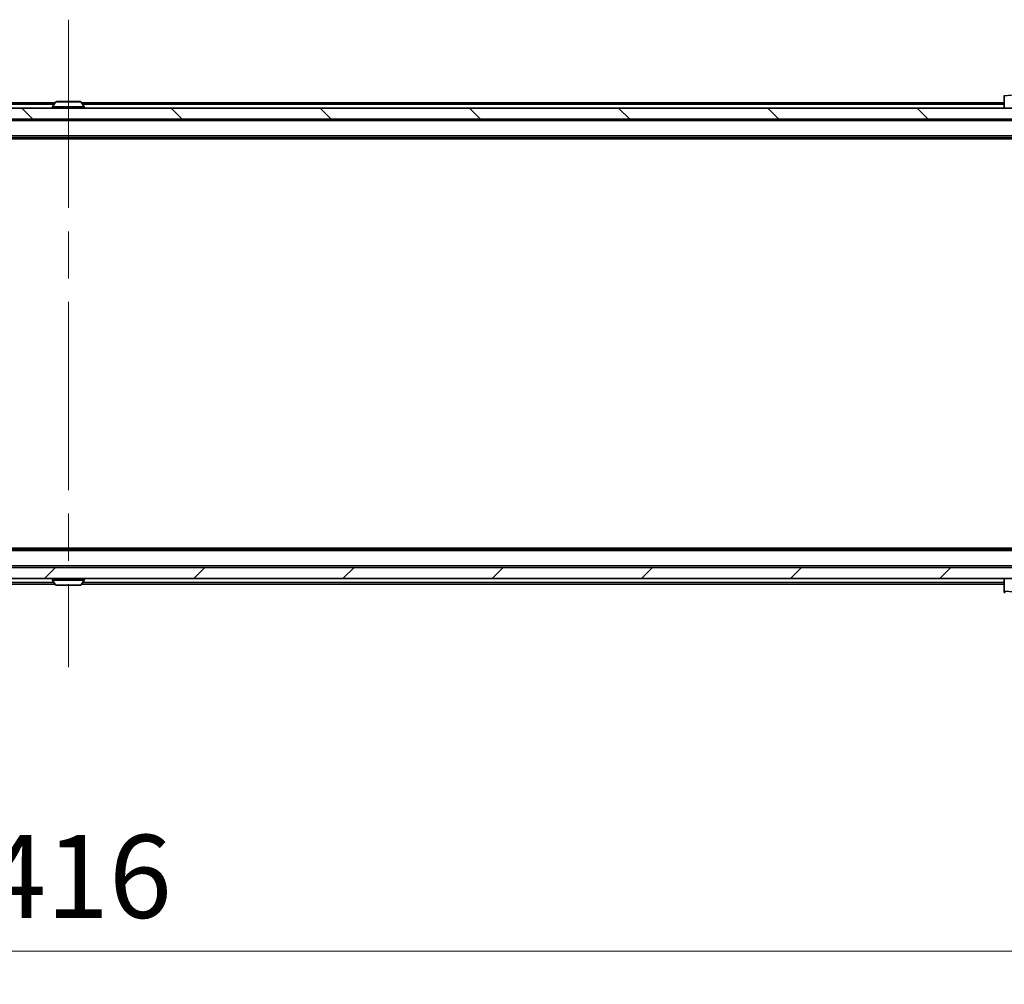
# Model space of a CAD drawing. Units: millimetres. Extents: x 0 to 9835, y 0 to 1686.
# Drawn here: x 3935 to 4113, y 1118 to 1292 of the extents above; entities that cross this region are included whole.
import ezdxf

# ---------------------------------------------------------------- set-up
doc = ezdxf.new("R2010")
doc.units = ezdxf.units.MM
doc.header["$LTSCALE"] = 6
doc.linetypes.add('CHAIN', pattern=[0.3543, 0.2362, -0.0295, 0.0591, -0.0295])
doc.layers.get('Defpoints').update_dxf_attribs({"lineweight": 25})
doc.layers.add('Centerline (ISO)', color=7, linetype='Continuous', lineweight=18, true_color=0x80ffff)
doc.layers.add('Hatch (ISO)', color=1, linetype='Continuous', lineweight=18, true_color=0xff0000)
for name, color, linetype, lineweight in [('Dimension (ISO)', 7, 'Continuous', 18), ('Visible (ISO)', 7, 'Continuous', 35), ('Visible Narrow (ISO)', 7, 'Continuous', 25)]:
    doc.layers.add(name, color=color, linetype=linetype, lineweight=lineweight)
doc.styles.add('Note Text (TK)', font='MS PGothic.ttf')
doc.dimstyles.new('Default - Method 1b (TK)', dxfattribs={"dimscale": 6, "dimtxt": 2.5, "dimasz": 2.5, "dimexe": 1, "dimexo": 1.5, "dimgap": 1, "dimtad": 1, "dimrnd": 1e-08, "dimdsep": 46, "dimtxsty": 'Note Text (TK)', "dimcen": 0.09, "dimdle": 5, "dimclrd": 100, "dimclre": 100, "dimclrt": 7, "dimadec": 1, "dimazin": 1, "dimtfac": 1, "dimtmove": 0, "dimatfit": 3, "dimfxl": 1, "dimtolj": 1, "dimlwd": -1, "dimlwe": -1, "dimarcsym": 0})

# ---------------------------------------------------------------- blocks, each defined once
blk = doc.blocks.new('*D38')
at = {"layer": 'Defpoints', "color": 0, "transparency": 16777216}
for p in [(3735.61, 1195.95), (4151.61, 1195.95), (4151.61, 1123.95)]:
    blk.add_point(p, dxfattribs=at)
at = {"layer": 'Dimension (ISO)', "color": 100, "transparency": 16777216}
for p, q in [((3735.61, 1186.95), (3735.61, 1117.95)), ((4151.61, 1186.95), (4151.61, 1117.95)), ((3750.61, 1123.95), (4136.61, 1123.95))]:
    blk.add_line(p, q, dxfattribs=at)
for points in [[(3750.61, 1126.45), (3750.61, 1121.45), (3735.61, 1123.95)], [(4136.61, 1126.45), (4136.61, 1121.45), (4151.61, 1123.95)]]:
    blk.add_solid(points, dxfattribs=at)
at = {"layer": 'Dimension (ISO)', "color": 7, "transparency": 16777216, "insert": (3928.22, 1137.45), "char_height": 15, "attachment_point": 4, "style": 'Note Text (TK)'}
blk.add_mtext('\\A1;416', dxfattribs=at)

msp = doc.modelspace()

# ---------------------------------------------------------------- hatches: boundary and pattern name
at = {"layer": 'Hatch (ISO)'}
h = msp.add_hatch(dxfattribs=at)
h.set_pattern_fill('ANSI31', color=256, scale=152.4, angle=90.00021, style=0)
h.set_pattern_definition([(135.0002, (2269, -48), (-13.47033, -13.47043), [])])
h.paths.add_polyline_path([(3733.9063, 1276.2506), (3733.9063, 1274.2506), (4153.3063, 1274.2506), (4153.3063, 1276.2506)])
h = msp.add_hatch(dxfattribs=at)
h.set_pattern_fill('ANSI31', color=256, scale=152.4, style=0)
h.set_pattern_definition([(45, (2269, -48), (-13.47038, 13.47038), [])])
h.paths.add_polyline_path([(3733.9063, 1193.2506), (3733.9063, 1191.2506), (4153.3063, 1191.2506), (4153.3063, 1193.2506)])

# ---------------------------------------------------------------- linework, layer by layer
at = {"layer": 'Centerline (ISO)', "linetype": 'CHAIN', "ltscale": 23.990969}
msp.add_line((3943.6063, 1292.2506), (3943.6063, 1175.2506), dxfattribs=at)
at = {"layer": 'Visible (ISO)'}
for p, q in [((4112.6063, 1278.5434), (4112.6063, 1276.2506)), ((3941.2263, 1277.2506), (3774.6063, 1277.2506)), ((3941.2972, 1277.3596), (3940.7386, 1276.5003)), ((3945.7478, 1277.4506), (3941.4649, 1277.4506)), ((3945.9155, 1277.3596), (3946.474, 1276.5003)), ((4112.6063, 1277.2506), (3945.9863, 1277.2506)), ((4153.3063, 1276.2506), (3733.9063, 1276.2506)), ((3940.7063, 1276.3506), (3940.7063, 1276.3913)), ((3946.5063, 1276.3506), (3946.5063, 1276.3913)), ((3733.9063, 1274.2506), (4153.3063, 1274.2506)), ((4133.6063, 1270.9506), (3753.6063, 1270.9506)), ((4124.5397, 1270.7506), (3762.673, 1270.7506)), ((4124.5397, 1196.7506), (3762.673, 1196.7506)), ((4133.6063, 1196.5506), (3753.6063, 1196.5506)), ((4153.3063, 1193.2506), (3733.9063, 1193.2506)), ((3733.9063, 1191.2506), (4153.3063, 1191.2506)), ((4112.6063, 1191.2506), (4112.6063, 1188.9578)), ((3941.2263, 1190.2506), (3774.6063, 1190.2506)), ((3940.7063, 1191.1506), (3940.7063, 1191.1099)), ((3941.2972, 1190.1416), (3940.7386, 1191.0009)), ((3941.4649, 1190.0506), (3945.7478, 1190.0506)), ((3945.9155, 1190.1416), (3946.474, 1191.0009)), ((4112.6063, 1190.2506), (3945.9863, 1190.2506)), ((3946.5063, 1191.1506), (3946.5063, 1191.1099))]:
    msp.add_line(p, q, dxfattribs=at)
for centre, radius, start, end in [((3941.4649, 1277.2506), 0.2, 90, 146.976132), ((3945.7478, 1277.2506), 0.2, 33.023868, 90), ((3940.9063, 1276.3913), 0.2, 146.976132, 180), ((3940.8063, 1276.3506), 0.1, 180, 270), ((3946.4063, 1276.3506), 0.1, 270, 0), ((3946.3063, 1276.3913), 0.2, 0, 33.023868), ((3940.8063, 1191.1506), 0.1, 90, 180), ((3946.4063, 1191.1506), 0.1, 0, 90), ((3940.9063, 1191.1099), 0.2, 180, 213.023868), ((3941.4649, 1190.2506), 0.2, 213.023868, 270), ((3945.7478, 1190.2506), 0.2, 270, 326.976132), ((3946.3063, 1191.1099), 0.2, 326.976132, 0)]:
    msp.add_arc(centre, radius, start, end, dxfattribs=at)
msp.add_ellipse((4113.1063, 1188.9578), major_axis=(-0.5, 0), ratio=0.99995625, start_param=0, end_param=0.78591171, dxfattribs=at)
at = {"layer": 'Visible Narrow (ISO)'}
for p, q in [((3941.0313, 1276.9506), (3774.6063, 1276.9506)), ((3945.9155, 1277.3596), (3941.2972, 1277.3596)), ((4112.6063, 1276.9506), (3946.1813, 1276.9506)), ((3946.5063, 1276.3913), (3940.7063, 1276.3913)), ((3940.7063, 1276.3506), (3946.5063, 1276.3506)), ((3946.474, 1276.5003), (3940.7386, 1276.5003)), ((4133.6063, 1273.9506), (3753.6063, 1273.9506)), ((4133.6063, 1271.2506), (3753.6063, 1271.2506)), ((4133.6063, 1196.2506), (3753.6063, 1196.2506)), ((4133.6063, 1193.5506), (3753.6063, 1193.5506)), ((3941.0313, 1190.5506), (3774.6063, 1190.5506)), ((3946.5063, 1191.1506), (3940.7063, 1191.1506)), ((3940.7063, 1191.1099), (3946.5063, 1191.1099)), ((3940.7386, 1191.0009), (3946.474, 1191.0009)), ((3941.2972, 1190.1416), (3945.9155, 1190.1416)), ((4112.6063, 1190.5506), (3946.1813, 1190.5506))]:
    msp.add_line(p, q, dxfattribs=at)
for points, knots in [([(4112.6063, 1278.5434), (4112.6063, 1278.5399), (4112.8027, 1278.5479), (4113.1418, 1278.5718), (4113.3962, 1278.5898), (4113.7295, 1278.6167), (4114.0878, 1278.6569)], [-0.196787795, -0.196787795, -0.196787795, -0.196787795, -0.084337626, -0.084337626, -0.084337626, 0, 0, 0, 0]), ([(4114.0878, 1188.8443), (4113.8489, 1188.8711), (4113.6212, 1188.8921), (4113.4207, 1188.9084), (4113.2202, 1188.9247), (4113.0471, 1188.9362), (4112.9141, 1188.9442), (4112.7145, 1188.9563), (4112.6063, 1188.9604), (4112.6063, 1188.9578)], [-0.196787795, -0.196787795, -0.196787795, -0.196787795, -0.140562711, -0.140562711, -0.140562711, -0.084337626, -0.084337626, -0.084337626, 0, 0, 0, 0])]:
    msp.add_open_spline(points, degree=3, knots=knots, dxfattribs=at)

# ---------------------------------------------------------------- dimensions: what is measured, and where the dimension line sits
at = {"layer": 'Dimension (ISO)', "color": 100, "true_color": 0x00ff3f}
dim = msp.add_linear_dim(base=(4151.6063, 1123.9506), p1=(3735.6063, 1195.9506), p2=(4151.6063, 1195.9506), angle=180, dimstyle='Default - Method 1b (TK)', override={"dimscale": 0, "dimtxt": 15, "dimasz": 15, "dimexe": 6, "dimexo": 9, "dimgap": 6, "dimdec": 2, "dimcen": 0.54, "dimtol": 0, "dimlim": 0, "dimtp": 0, "dimtm": 0, "dimtdec": 2, "dimtix": 0, "dimtofl": 0, "dimtmove": 0, "dimatfit": 1}, dxfattribs=at)
dim.commit()
dim.dimension.update_dxf_attribs({"geometry": '*D38', "text_midpoint": (3943.6063, 1123.9506), "dimtype": 128})

doc.saveas('drawing.dxf')
